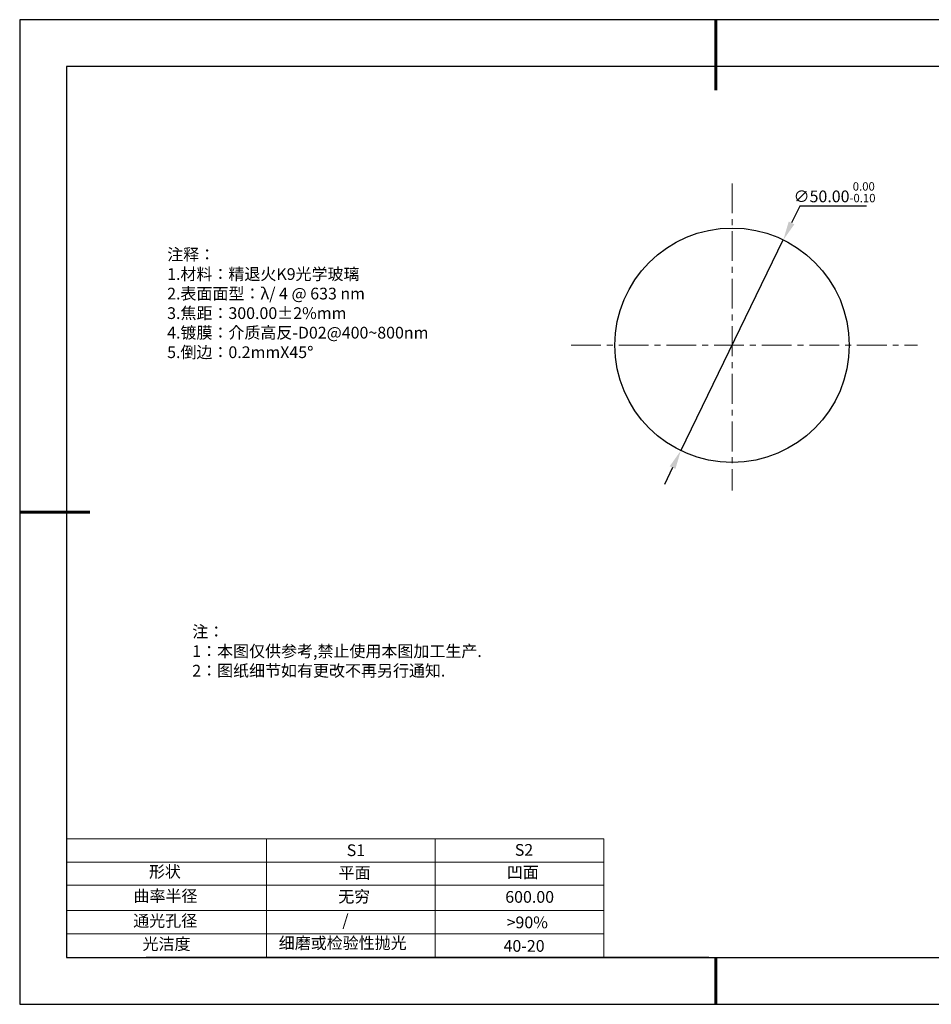
# Model space of a CAD drawing. Units: millimetres. Extents: x 0 to 297, y -2 to 208.
# Drawn here: x 0 to 194, y -2 to 208 of the extents above; entities that cross this region are included whole.
import ezdxf

# ---------------------------------------------------------------- set-up
doc = ezdxf.new("R2010")
doc.units = ezdxf.units.MM
doc.header["$PDSIZE"] = -1
doc.linetypes.add('CENTER', pattern=[10.16, 6.35, -1.27, 1.27, -1.27])
for name, color, linetype in [('1轮廓实线层', 7, 'Continuous'), ('6文字层', 3, 'Continuous'), ('细实线层', 7, 'Continuous')]:
    doc.layers.add(name, color=color, linetype=linetype)
for name, color, linetype, lineweight in [('2细线层', 4, 'Continuous', 15), ('3中心线层', 1, 'CENTER', 9), ('7标注层', 4, 'Continuous', 5), ('粗实线层', 7, 'Continuous', 25)]:
    doc.layers.add(name, color=color, linetype=linetype, lineweight=lineweight)
doc.styles.add('TH-GBD2M', font='calibri.ttf', dxfattribs={"width": 0.8, "height": 2.5})
doc.styles.add('标准', font='txt', dxfattribs={"height": 9.59})
doc.dimstyles.new('透镜标注', dxfattribs={"dimtxt": 2.5, "dimasz": 4, "dimexe": 1.25, "dimexo": 0.625, "dimtad": 1, "dimtoh": 1, "dimzin": 1, "dimdsep": 46, "dimtxsty": 'TH-GBD2M', "dimcen": 2.5, "dimclrt": 256, "dimadec": 0, "dimazin": 0, "dimtm": 1e-09, "dimtfac": 1, "dimtmove": 0, "dimatfit": 3, "dimfxl": 1, "dimtzin": 0, "dimarcsym": 0})

# ---------------------------------------------------------------- blocks, each defined once
blk = doc.blocks.new('*X6')
at = {"layer": '粗实线层', "lineweight": 60}
for p, q in [((0, 105), (0, 90)), ((-148.5, 0), (-133.5, 0)), ((0, -105), (0, -95))]:
    blk.add_line(p, q, dxfattribs=at)
at = {"layer": '粗实线层'}
for p, q in [((-138.5, 95), (-138.5, -95)), ((138.5, 95), (-138.5, 95)), ((-138.5, -95), (138.5, -95))]:
    blk.add_line(p, q, dxfattribs=at)
at = {"layer": '细实线层'}
for p, q in [((148.5, 105), (-148.5, 105)), ((-148.5, 105), (-148.5, -105)), ((-148.5, -105), (148.5, -105))]:
    blk.add_line(p, q, dxfattribs=at)
blk = doc.blocks.new('*D9')
at = {"layer": '7标注层', "color": 0, "lineweight": -2, "transparency": 16777216}
for p, q in [((166.02, 168.43), (164.27, 164.84)), ((180.26, 168.43), (166.02, 168.43)), ((140.65, 116.27), (162.52, 161.24)), ((138.9, 112.68), (137.15, 109.08))]:
    blk.add_line(p, q, dxfattribs=at)
at = {"layer": '7标注层', "color": 0, "transparency": 16777216}
for points in [[(163.67, 165.13), (164.87, 164.54), (162.52, 161.24)], [(138.3, 112.97), (139.5, 112.38), (140.65, 116.27)]]:
    blk.add_solid(points, dxfattribs=at)
at = {"layer": 'Defpoints', "color": 0, "transparency": 16777216}
for p in [(162.52, 161.24), (140.65, 116.27)]:
    blk.add_point(p, dxfattribs=at)
at = {"layer": '7标注层', "transparency": 16777216, "insert": (173.45, 171.39), "char_height": 2.5, "attachment_point": 5, "style": 'TH-GBD2M'}
blk.add_mtext('∅50.00{}{\\H0.71x;\\C3;\\S 0.00^ -0.10;}', dxfattribs=at)

msp = doc.modelspace()

# ---------------------------------------------------------------- linework, layer by layer
at = {"layer": '1轮廓实线层'}
msp.add_line((146.597, 8.194), (286.597, 8.194), dxfattribs=at)
msp.add_circle((151.586, 138.756), 25, dxfattribs=at)
at = {"layer": '2细线层'}
for p, q in [((9.597, 33.518), (124.243, 33.518)), ((52.243, 33.518), (52.243, 8.194)), ((88.243, 33.518), (88.243, 8.194)), ((9.597, 28.518), (124.243, 28.518)), ((124.243, 28.194), (124.243, 8.194)), ((9.597, 18.194), (124.243, 18.194)), ((9.597, 13.194), (124.243, 13.194))]:
    msp.add_line(p, q, dxfattribs=at)
at = {"layer": '3中心线层'}
for p, q in [((151.586, 173.274), (151.586, 107.75)), ((117.271, 138.756), (191.125, 138.756))]:
    msp.add_line(p, q, dxfattribs=at)
at = {"layer": '6文字层', "color": 0}
msp.add_line((146.597, 8.194), (26.597, 8.194), dxfattribs=at)
at = {"layer": '7标注层'}
for p, q in [((124.243, 33.518), (124.243, 8.194)), ((9.597, 23.589), (124.243, 23.589))]:
    msp.add_line(p, q, dxfattribs=at)

# ---------------------------------------------------------------- block references
at = {"layer": '粗实线层'}
msp.add_blockref('*X6', (148.097, 103.194), dxfattribs=at)

# ---------------------------------------------------------------- texts
at = {"layer": '6文字层', "color": 3, "insert": (77.77, 147.589), "char_height": 2.5, "attachment_point": 5}
msp.add_mtext_dynamic_manual_height_columns('\\pxsm1,ql;{\\fSimSun|b0|i0|c134|p2;注释：\\fSimSun|b0|i0|c0|p2; \\P\\fSimSun|b0|i0|c134|p2;1.材料：精退火K9光学玻璃\\fSimSun|b0|i0|c0|p2;  \\fSimSun|b0|i0|c134|p2; \\fSimSun|b0|i0|c0|p2;                                              \\P\\fSimSun|b0|i0|c134|p2;2.表面面型：\\fSimSun|b0|i0|c0|p2;λ/ 4 @ 633 nm\\fSimSun|b0|i0|c134|p2;\\P3.焦距：300.00\\fAdobe Pi Std|b0|i0|c134|p0;\\C256;±\\fSimSun|b0|i0|c134|p2;\\C3;2%\\H0.99999x;mm\\fSimSun|b0|i0|c0|p2; \\fSimSun|b0|i0|c134|p2; \\fSimSun|b0|i0|c0|p2;       \\H0.99999x;   \\P\\fSimSun|b0|i0|c134|p2;4.镀膜：介质高反-D02@400~800nm\\fSimSun|b0|i0|c0|p2;    \\fSimSun|b0|i0|c134|p2;\\P5.倒边：0.2mm\\f@SimSun|b0|i0|c0|p2;\\C256;X\\f@SimSun|b0|i0|c134|p2;45\\fAdobe Pi Std|b0|i0|c134|p0;\\H1.0833x;°}', width=93.42571, gutter_width=1, heights=[126.523], dxfattribs=at)
at = {"layer": '6文字层', "insert": (36.415, 78.933), "char_height": 2.5, "attachment_point": 1, "style": '标准'}
msp.add_mtext_dynamic_manual_height_columns('\\pxqj;{\\fSimSun|b1|i0|c134|p2;\\C1;注：\\P1：本图仅供参考,禁止使用本图加工生产.\\P2：图纸细节如有更改不再另行通知.}', width=114.67031, gutter_width=1, heights=[0], dxfattribs=at)
at = {"layer": '6文字层', "attachment_point": 1}
for s, width, heights, insert, char_height in [('{\\fSimSun|b0|i0|c0|p2;S1}', 24.72262, [0], (69.368, 32.308), 2.5), ('{\\fSimSun|b0|i0|c0|p2;S2}', 21.29572, [0], (105.229, 32.376), 2.5), ('{\\fSimSun|b0|i0|c134|p2;形状}', 13.96779, [0], (27.177, 27.726), 2.5), ('{\\fSimSun|b0|i0|c134|p2;平面}', 21.8361, [0], (67.636, 27.51), 2.5), ('{\\fSimSun|b0|i0|c134|p2;凹面}', 16.12894, [0], (103.527, 27.602), 2.5), ('{\\fSimSun|b0|i0|c134|p2;曲率半径}', 19.45905, [4.521], (23.88, 22.552), 2.5), ('{\\fSimSun|b0|i0|c134|p2;无穷}', 21.8361, [0], (67.566, 22.429), 2.5), ('{\\fSimSun|b0|i0|c134|p2;600.00}', 16.12894, [0], (103.195, 22.349), 2.5), ('{\\fSimSun|b0|i0|c134|p2;通光孔径}', 15.56923, [0], (23.819, 17.258), 2.5), ('\\pxsm1,ql;{\\fSimSun|b0|i0|c134|p2;\\C3;/}', 25.43244, [0], (68.438, 17.378), 2.5), ('{\\fSimSun|b0|i0|c134|p2;\\C3;>90%}', 25.43244, [0], (103.477, 16.914), 2.5), ('{\\fSimSun|b0|i0|c134|p2;\\C3;>90%}', 25.43244, [0], (103.477, 16.914), 2.5), ('{\\fSimSun|b0|i0|c134|p2;光洁度}', 16.39629, [0], (25.815, 12.309), 2.5), ('{\\fSimSun|b0|i0|c134|p2;\\H1.25x;细磨或检验性抛光}', 31.81334, [0], (54.872, 12.511), 2), ('{\\fSimSun|b0|i0|c134|p2;\\H1.25x;40-20}', 19.16365, [0], (102.833, 11.893), 2), ('{\\fSimSun|b0|i0|c134|p2;\\H1.25x;40-20}', 19.16365, [0], (102.833, 11.893), 2)]:
    msp.add_mtext_dynamic_manual_height_columns(s, width=width, gutter_width=17.5, heights=heights, dxfattribs=dict(at, insert=insert, char_height=char_height))

# ---------------------------------------------------------------- dimensions: what is measured, and where the dimension line sits
at = {"layer": '7标注层'}
dim = msp.add_diameter_dim_2p(p1=(140.653, 116.274), p2=(162.52, 161.238), text='<>{}{\\H0.71x;\\C3;\\S 0.00^ -0.10;}', dimstyle='透镜标注', override={"dimtm": 0.1}, dxfattribs=at)
dim.commit()
dim.dimension.update_dxf_attribs({"geometry": '*D9', "text_midpoint": (173.454, 171.393)})

doc.saveas('drawing.dxf')
